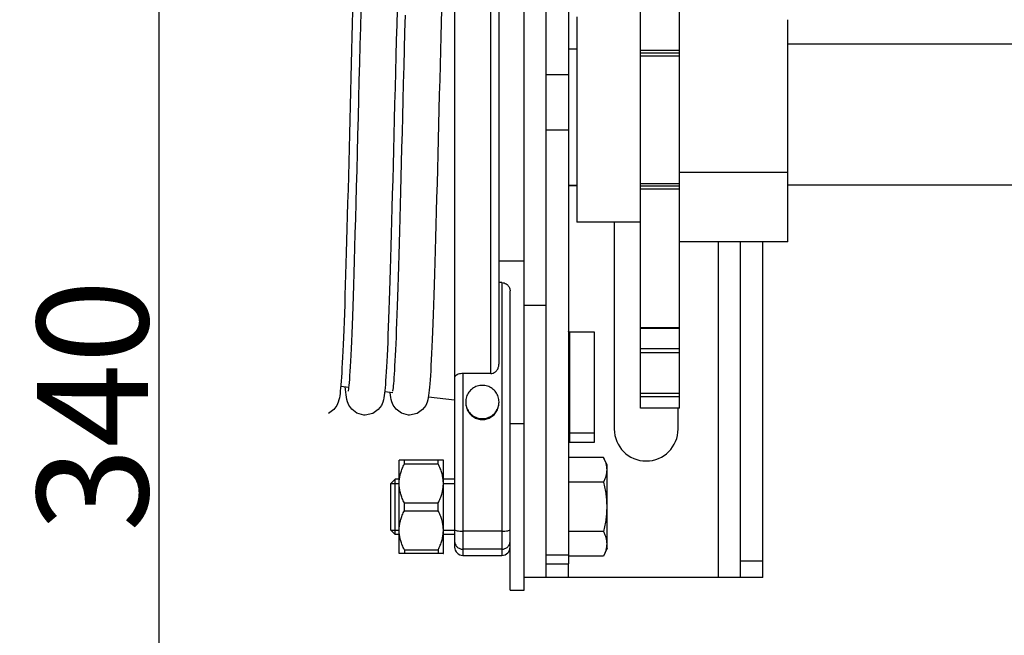
# Model space of a CAD drawing. Units: millimetres. Extents: x 19778 to 227418, y -21811 to 12609.
# Drawn here: x 37414 to 39187, y -17709 to -16600 of the extents above; entities that cross this region are included whole.
import ezdxf

# ---------------------------------------------------------------- set-up
doc = ezdxf.new("R2010")
doc.units = ezdxf.units.MM
doc.header["$LTSCALE"] = 46.255
doc.header["$PDMODE"] = 3
doc.header["$PDSIZE"] = 0.3125
doc.layers.get('0').update_dxf_attribs({"linetype": 'CONTINUOUS'})
doc.layers.get('Defpoints').update_dxf_attribs({"linetype": 'CONTINUOUS'})
doc.styles.get("Standard").update_dxf_attribs({"font": 'txt', "width": 0.8})
doc.dimstyles.new('DIMSTYLE_2', dxfattribs={"dimtxt": 5, "dimasz": 5, "dimexe": 0.18, "dimexo": 0.0625, "dimgap": 0.09, "dimtad": 1, "dimlfac": 10, "dimdsep": 46, "dimtxsty": 'Standard', "dimblk": '_FILLED', "dimblk1": '_FILLED', "dimblk2": '_FILLED', "dimcen": 0.09, "dimadec": 0, "dimazin": 0, "dimtol": 1, "dimtp": 5, "dimtm": 5, "dimtfac": 1, "dimtofl": 0, "dimtmove": 0, "dimatfit": 3, "dimldrblk": '_FILLED', "dimfxl": 1, "dimtolj": 1, "dimarcsym": 0})

# ---------------------------------------------------------------- blocks, each defined once
blk = doc.blocks.new('_FILLED')
at = {"color": 0, "linetype": 'ByBlock'}
blk.add_solid([(0, 0), (-1, 0.15), (-1, -0.15)], dxfattribs=at)
blk = doc.blocks.new('*D728')
at = {"color": 0, "linetype": 'Continuous', "lineweight": -2, "transparency": 16777216}
for p, q in [((37963.23262763788, -15595.62824458235), (37665.25403465163, -15595.62824458235)), ((37665.43403465163, -18945.62824458235), (37665.43403465163, -15645.62824458235)), ((37963.23262763784, -18995.62824458235), (37665.25403465163, -18995.62824458235))]:
    blk.add_line(p, q, dxfattribs=at)
at = {"layer": 'Defpoints', "color": 0, "linetype": 'Continuous', "transparency": 16777216}
for p in [(37665.43403465163, -15595.62824458235), (37963.73262763788, -15595.62824458235), (37963.73262763784, -18995.62824458235)]:
    blk.add_point(p, dxfattribs=at)
at = {"color": 0, "linetype": 'Continuous', "lineweight": -2, "transparency": 16777216, "xscale": 50, "yscale": 50, "zscale": 50}
for p, rotation in [((37665.43403465163, -15595.62824458235), 90), ((37665.43403465163, -18995.62824458235), 270)]:
    blk.add_blockref('_FILLED', p, dxfattribs=dict(at, rotation=rotation))
at = {"color": 0, "linetype": 'Continuous', "lineweight": 25, "transparency": 16777216, "insert": (37545.43403465163, -17295.62824458235), "char_height": 200, "attachment_point": 5, "rotation": 90}
blk.add_mtext('\\A1;340', dxfattribs=at)

msp = doc.modelspace()

# ---------------------------------------------------------------- linework, layer by layer
at = {"color": 7, "linetype": 'Continuous'}
for p, q in [((38322.37252785001, -17627.91894248805), (38322.37252785001, -15954.48340743008)), ((38362.37252785001, -17605.33691171704), (38362.37252785001, -15955.33691171704)), ((38402.37252785001, -15979.77848592711), (38402.37252785001, -17580.89533750709)), ((38197.37252785001, -16010.336939297), (38197.37252785001, -17550.33688413709)), ((38532.37252785001, -17300.33497984797), (38532.37252785001, -16260.33864081997)), ((38602.37252785001, -17300.33497984797), (38602.37252785001, -16260.33864081997)), ((38277.37252785001, -17219.8782268711), (38277.37252785001, -16310.96519802408)), ((38417.37252785001, -16595.33691171704), (38417.37252785001, -16965.33691171704)), ((38797.37252785001, -17000.33691171704), (38797.37252785001, -16600.34219584907)), ((38417.37252785001, -16653.43282662899), (38402.37252785001, -16653.43282662899)), ((38532.37252785001, -16660.33691171704), (38602.37252785001, -16660.33691171704)), ((38362.37252785001, -16699.36756886003), (38402.37252785001, -16699.36756886003)), ((38362.37252785001, -16799.02214468401), (38402.37252785001, -16799.02214468401)), ((38417.37252785001, -16899.53170376512), (38402.37252785001, -16899.53170376512)), ((38602.37252785001, -16900.33691171704), (38532.37252785001, -16900.33691171704)), ((38532.37252785001, -16965.33691171704), (38417.37252785001, -16965.33691171704)), ((38484.87252785018, -16965.33691171704), (38484.87252785001, -17337.83691171704)), ((38797.37252785001, -17000.33691171704), (38602.37252785001, -17000.33691171704)), ((38712.37252785001, -17605.33691171704), (38712.37252785001, -17000.33691171704)), ((38752.37252785001, -17605.33691171704), (38752.37252785001, -17000.33691171704)), ((38322.37252785001, -17035.33691171704), (38277.37252785001, -17035.33691171704)), ((38282.37252785001, -17073.97441953306), (38277.37252785001, -17073.97441953306)), ((38297.37252785001, -17627.91894248805), (38297.37252785001, -17089.00258433495)), ((38362.37252785001, -17115.33691171704), (38322.37252785001, -17115.33691171704)), ((38449.37252785001, -17162.98232513697), (38404.37252785001, -17162.98232513697)), ((38449.37252785001, -17361.25528798208), (38449.37252785001, -17162.98232513697)), ((38532.37252785001, -17155.92894936402), (38602.37252785001, -17155.92894936402)), ((38262.37252785001, -17237.87641941805), (38212.37252785001, -17237.87641941805)), ((37992.409367719, -17260.34140438408), (38007.14961534899, -17262.13899555805)), ((38071.48881204301, -17269.985239058), (38085.9764225031, -17271.752020821)), ((38150.22633260806, -17279.58737571202), (38197.37252785001, -17285.33691171704)), ((38602.37252785001, -17300.33691171704), (38532.37252785001, -17300.33691171704)), ((38599.87252785001, -17337.83691171704), (38599.87252785001, -17300.33691171704)), ((38297.37252785001, -17327.91894248805), (38322.37252785001, -17327.91894248805)), ((38404.37252785001, -17344.43107999409), (38449.37252785001, -17344.43107999409)), ((38097.37252785001, -17393.91894248811), (38097.69718019108, -17393.59429014703)), ((38097.37252785001, -17561.917958244), (38097.37252785001, -17393.91992673309)), ((38177.16024931803, -17393.70663222405), (38097.58480638303, -17393.70663222405)), ((38106.87252785001, -17400.62894731599), (38106.87252785001, -17393.70663222405)), ((38167.87252785006, -17400.62894731599), (38167.87252785006, -17393.70663222405)), ((38177.0478755091, -17393.59429014703), (38177.37252785001, -17393.91894248811)), ((38177.37252785001, -17561.917958244), (38177.37252785001, -17393.91992673309)), ((38465.73230679813, -17388.91894248811), (38402.37252785001, -17388.91894248811)), ((38472.37252785001, -17403.1589424881), (38465.73230679813, -17388.91894248811)), ((38106.87252785001, -17400.62894731599), (38167.87252785006, -17400.62894731599)), ((38472.37252785001, -17552.678942488), (38472.37252785001, -17403.1589424881)), ((38090.37252785006, -17427.91894248805), (38082.37252785001, -17435.91894248805)), ((38090.37252785006, -17527.91894248805), (38090.37252785006, -17427.91894248805)), ((38097.37252785001, -17427.91894248805), (38090.37252785006, -17427.91894248805)), ((38197.37252785001, -17427.91894248805), (38177.37252785001, -17427.91894248805)), ((38082.37252785001, -17519.918942488), (38082.37252785001, -17435.91894248805)), ((38465.73230679813, -17433.41894248805), (38402.37252785001, -17433.41894248805)), ((38106.87252785001, -17484.84125758), (38106.87252785001, -17470.99662739698)), ((38106.87252785001, -17470.99662739698), (38167.87252785006, -17470.99662739698)), ((38167.87252785006, -17484.84125758), (38167.87252785006, -17470.99662739698)), ((38106.87252785001, -17484.84125758), (38167.87252785006, -17484.84125758)), ((38090.37252785006, -17527.91894248805), (38082.37252785001, -17519.918942488)), ((38097.37252785001, -17527.91894248805), (38090.37252785006, -17527.91894248805)), ((38197.37252785001, -17527.91894248805), (38177.37252785001, -17527.91894248805)), ((38465.73230679813, -17522.418942488), (38402.37252785001, -17522.418942488)), ((38472.37252785001, -17552.678942488), (38465.73230679813, -17566.918942488)), ((38097.37252785001, -17561.918942488), (38097.69718019108, -17562.24359482907)), ((38177.16024931803, -17562.131252752), (38097.58480638303, -17562.131252752)), ((38106.87252785001, -17555.2089376611), (38106.87252785001, -17562.131252752)), ((38106.87252785001, -17555.2089376611), (38167.87252785006, -17555.2089376611)), ((38167.87252785006, -17555.2089376611), (38167.87252785006, -17562.131252752)), ((38177.0478755091, -17562.24359482907), (38177.37252785001, -17561.918942488)), ((38212.37252785001, -17565.33541101802), (38282.37252785001, -17565.33541101802)), ((38212.37252785001, -17565.33691171704), (38282.37252785001, -17565.33691171704)), ((38362.37252785001, -17564.28624153605), (38402.37252785001, -17564.28624153605)), ((38465.73230679813, -17566.918942488), (38402.37252785001, -17566.918942488)), ((38362.37252785001, -17580.89533750709), (38402.37252785001, -17580.89533750709)), ((38752.37252785001, -17605.33691171704), (38322.37252785001, -17605.33691171704)), ((38297.37252785001, -17627.91894248805), (38322.37252785001, -17627.91894248805))]:
    msp.add_line(p, q, dxfattribs=at)
at = {"color": 9, "linetype": 'Continuous'}
for p, q in [((38262.37252785001, -17237.87641941805), (38262.37252785001, -16293.73148606696)), ((38532.37252785001, -16655.00047580498), (38602.37252785001, -16655.00047580498)), ((38532.37252785001, -16665.33691171704), (38602.37252785001, -16665.33691171704)), ((38797.37252785001, -16875.52923827097), (38602.37252785001, -16875.52923827097)), ((38532.37252785001, -16895.33691171704), (38602.37252785001, -16895.33691171704)), ((38417.37252785001, -16898.87224921796), (38402.37252785001, -16898.87224921796)), ((38602.37252785001, -16905.67334762905), (38532.37252785001, -16905.67334762905)), ((38672.37252785001, -17605.33691171704), (38672.37252785001, -17000.33691171704)), ((38282.37252785001, -17073.97441953306), (38282.37252785001, -17565.33691171704)), ((38404.37252785001, -17162.98232513697), (38404.37252785001, -17361.25528798208)), ((38532.37252785001, -17154.72484961998), (38602.37252785001, -17154.72484961998)), ((38532.37252785001, -17192.90732726905), (38602.37252785001, -17192.90732726905)), ((38532.37252785001, -17199.73745428796), (38602.37252785001, -17199.73745428796)), ((38212.37252785001, -17237.87641941805), (38212.37252785001, -17565.33691171704)), ((38602.37252785001, -17273.77894936405), (38532.37252785001, -17273.77894936405)), ((38602.37252785001, -17280.06128553303), (38532.37252785001, -17280.06128553303)), ((38282.37252785001, -17521.70234222706), (38212.37252785001, -17521.70234222706)), ((38282.37252785001, -17554.25378354309), (38212.37252785001, -17554.25378354309)), ((38402.37252785001, -17605.33691171704), (38402.37252785001, -17580.89533750709)), ((38712.37252785001, -17575.33691171704), (38752.37252785001, -17575.33691171704))]:
    msp.add_line(p, q, dxfattribs=at)
for p, q in [((38797.37252784998, -16643.62824458256), (40843.17252784999, -16643.62824458207)), ((38797.37252785004, -16897.62824458256), (40843.17252785005, -16897.62824458207))]:
    msp.add_line(p, q)
at = {"color": 3, "linetype": 'Continuous'}
msp.add_line((38404.37252785001, -17361.25528798208), (38449.37252785001, -17361.25528798208), dxfattribs=at)
at = {"color": 2, "linetype": 'Continuous'}
for p, q in [((38082.37252785001, -17435.91894248805), (38097.37252785001, -17435.91894248805)), ((38177.37252785001, -17435.91894248805), (38197.37252785001, -17435.91894248805)), ((38082.37252785001, -17519.918942488), (38097.37252785001, -17519.918942488)), ((38177.37252785001, -17519.918942488), (38197.37252785001, -17519.918942488))]:
    msp.add_line(p, q, dxfattribs=at)
at = {"color": 7, "linetype": 'Continuous'}
for points in [[(38013.80000895905, -16584.78210837099), (38013.17420534408, -16607.608236675), (38012.54185570907, -16631.099303894), (38011.90394406798, -16655.17224866608), (38011.26145277804, -16679.73783589611), (38010.61536265913, -16704.70156726109), (38009.96665309803, -16729.96467889504), (38009.31630212415, -16755.42521003199), (38008.66528646406, -16780.97912487908), (38008.0145815851, -16806.52146880401), (38007.36516170812, -16831.94753918199), (38006.7179998151, -16857.154050932), (38006.07406762816, -16882.04027691695), (38005.43433558205, -16906.50914393205), (38004.79977277, -16930.46826602107), (38004.17134687505, -16953.83089822702), (38003.5499839691, -16976.51824580711), (38002.93607378416, -16998.47755537004), (38002.32962329502, -17019.67514136808), (38001.73062842202, -17040.08228951107), (38001.13908163513, -17059.67481825107), (38000.554971242, -17078.43292857505), (37999.97828043802, -17096.34104454601), (37999.40898605107, -17113.38764714004), (37998.84705683708, -17129.5651041411), (37998.29245118113, -17144.86949906698), (37997.74507541608, -17159.30145390899), (37997.20471715214, -17172.86724464504), (37996.67115655009, -17185.57526452498), (37996.1441378241, -17197.436401476), (37995.623354168, -17208.46394031311), (37995.10842657209, -17218.67349071209), (37994.59887079001, -17228.08299663898), (37994.09404439901, -17236.71286674609), (37993.59305914704, -17244.58629284999), (37993.09463015708, -17251.72987509201)], [(38006.2438821031, -17269.566008174), (38006.44950970708, -17268.37337379608), (38006.75547819611, -17266.21001455498), (38007.12476424107, -17263.11357680507), (38007.53581459311, -17259.10868246809), (38007.977116333, -17254.19481876902), (38008.44202360106, -17248.35862964801), (38008.92653972909, -17241.57896414006), (38009.42808217302, -17233.83162343906), (38009.944844318, -17225.09262811406), (38010.47548439403, -17215.33996474407), (38011.01895093013, -17204.55479175699), (38011.57438054905, -17192.72231588404), (38012.14109888909, -17179.83097565101), (38012.71926532607, -17165.85550293911), (38013.30958565607, -17150.75905429405), (38013.91281722413, -17134.50372064401), (38014.52974825309, -17117.05154186798), (38015.16118947309, -17098.36542218908), (38015.80796764608, -17078.41017198006), (38016.47088096911, -17057.15497763899), (38017.15067972304, -17034.57546861408), (38017.84811720901, -17010.65357680796), (38018.56395241505, -16985.37892162598), (38019.29894908515, -16958.75046521905), (38020.05354546107, -16930.79065793906), (38020.82634230601, -16901.60603853509), (38021.61530423103, -16871.34734773603), (38022.41839781703, -16840.18496487205), (38023.23359240513, -16808.30658397407), (38024.0588602541, -16775.91440066796), (38024.89217673612, -16743.22185341911), (38025.73136019104, -16710.45623951402), (38026.57279183602, -16677.90370302405), (38027.41209553301, -16645.87480349003), (38028.24489258413, -16614.66692828605), (38029.06680904105, -16584.55653568307)], [(38093.862303765, -16582.53500990601), (38093.12594896715, -16609.38652887302), (38092.38213079001, -16637.09382717395), (38091.63484777408, -16665.42562456), (38090.88809517716, -16694.13591825708), (38090.14586526112, -16722.96940639501), (38089.41201862306, -16751.67219405909), (38088.68835274401, -16780.07331379604), (38087.975007234, -16808.07343596897), (38087.27207297905, -16835.58287998605), (38086.57963914602, -16862.51986799909), (38085.89779331707, -16888.81054184704), (38085.22662155106, -16914.38892262), (38084.56620837413, -16939.19681744809), (38083.91663416705, -16963.18377156802), (38083.27780217901, -16986.31306571405), (38082.64932810716, -17008.56461368806), (38082.03079860404, -17029.92447396801), (38081.42179693803, -17050.3832949151), (38080.82190232506, -17069.93576823911), (38080.23068900712, -17088.58011844512), (38079.64772497912, -17106.31762944804), (38079.07257024615, -17123.15220945208), (38078.50477437497, -17139.08999528505), (38077.94388300311, -17154.13873783996), (38077.38965855513, -17168.30193636604), (38076.84201846507, -17181.58142478103), (38076.30084705606, -17193.98239687099), (38075.76597866, -17205.51339659504), (38075.23717678103, -17216.18626606507), (38074.71410168908, -17226.01616231797), (38074.19625858302, -17235.02168255901), (38073.68291194297, -17243.22516441301), (38073.17293846697, -17250.65327775999)], [(38086.2416429091, -17269.57721349203), (38086.43123719111, -17268.489332294), (38086.71595860398, -17266.51125524905), (38087.058347035, -17263.70668465507), (38087.43514345211, -17260.14167293908), (38087.83396092398, -17255.85675785204), (38088.24916476509, -17250.86033123996), (38088.67748715208, -17245.15152858002), (38089.11701526298, -17238.723046402), (38089.56660189005, -17231.56364120807), (38090.02555488111, -17223.659641289), (38090.49346460708, -17214.99592158899), (38090.97010370801, -17205.55657595497), (38091.45536588805, -17195.32542876901), (38091.94928783408, -17184.28506222509), (38092.45220821709, -17172.41234409101), (38092.96455848709, -17159.68217237302), (38093.4867998221, -17146.06892823605), (38094.01941523005, -17131.54689391), (38094.56290410607, -17116.09069898797), (38095.11777841303, -17099.67580475206), (38095.68455467504, -17082.279200496), (38096.26338889907, -17063.89173991497), (38096.85384154998, -17044.5284105401), (38097.45542182305, -17024.21303235899), (38098.06764243208, -17002.97672413798), (38098.69001917113, -16980.85797032111), (38099.32207054409, -16957.90261681106), (38099.96341579212, -16934.16012122909), (38100.6149584731, -16909.63823409998), (38101.27850246101, -16884.31451901999), (38101.95587174202, -16858.16981813611), (38102.64889172013, -16831.19103392006), (38103.35938918605, -16803.37345010603), (38104.08919245304, -16774.723297312), (38104.84013164716, -16745.26058553703), (38105.61392693411, -16715.02659378605), (38106.40851093407, -16684.22886055908), (38107.21720484007, -16653.26544509999), (38108.03305459916, -16622.54371899706), (38108.84911086303, -16592.45790583299)], [(38173.86725613914, -16582.35657151005), (38173.21276049604, -16606.18923647896), (38172.54935539016, -16630.81841246908), (38171.87839336498, -16656.14345809709), (38171.20122506205, -16682.05486285398), (38170.51919930798, -16708.43555721602), (38169.83366320006, -16735.16237784104), (38169.14596217402, -16762.10765858998), (38168.45744005704, -16789.14091482307), (38167.76943909712, -16816.13058594506), (38167.08329999304, -16842.94579961409), (38166.40036189006, -16869.4581204621), (38165.72196237199, -16895.54324660802), (38165.04943743299, -16921.08261864402), (38164.38412143508, -16945.96490809009), (38163.72720189198, -16970.09263417511), (38163.07895524302, -16993.4099202321), (38162.43930397913, -17015.88003004507), (38161.80816645306, -17037.47191790796), (38161.18545697603, -17058.15994935811), (38160.571084942, -17077.92364250504), (38159.96495362514, -17096.74740560006), (38159.36695855801, -17114.62027440007), (38158.77698529899, -17131.535653046), (38158.19489580297, -17147.49134462707), (38157.62052757616, -17162.48915344403), (38157.05376415115, -17176.53276517407), (38156.49446002915, -17189.62952736709), (38155.9424212311, -17201.79045872806), (38155.39738526198, -17213.03013003812), (38154.85898992114, -17223.36661706099), (38154.32672338714, -17232.82156467702), (38153.7998416881, -17241.42042784005), (38153.27722694704, -17249.19300422307), (38152.75713274002, -17256.17446928095)], [(37993.09463015708, -17251.72987509201), (37992.59680454902, -17258.17477299601), (37992.09606876198, -17263.96290905106), (37991.58675032211, -17269.14406377912), (37991.06259932605, -17273.75267632902), (37990.50875603405, -17277.86755754003), (37989.88956363706, -17281.64090844805), (37989.11442436712, -17285.35562309305), (37987.92427694899, -17289.55780878607), (37985.52372288707, -17295.18033450501), (37979.99315700112, -17302.67308028301), (37970.18268167906, -17309.62481371711)], [(38073.17293846697, -17250.65327775999), (38072.66456303399, -17257.33812200705), (38072.15444864598, -17263.32376421298), (38071.63802021908, -17268.65430809501), (38071.10852164708, -17273.37741417708), (38070.55035966515, -17277.58397412605), (38069.92706611313, -17281.43479587699), (38069.14610282498, -17285.22199670204), (38067.93651443507, -17289.52120433401), (38065.49361932013, -17295.23652975607), (38059.88711994703, -17302.78009444198), (38050.06783047612, -17309.67902238), (38036.31400685399, -17312.83691171006)], [(38036.31396546707, -17312.836911716), (38034.07531448503, -17312.75292738005), (38021.45151733313, -17309.13403170709), (38012.03818997406, -17302.052589127), (38006.75548677109, -17294.50956930409), (38004.46009729707, -17288.80764656906), (38003.31189094702, -17284.48125692797), (38002.53941134209, -17280.51619944601), (38001.90161364203, -17276.340099299), (38001.31623468807, -17271.65250877212), (38000.75054102906, -17266.27440994998), (38000.30036914712, -17261.30372163097)], [(38152.75713274002, -17256.17446928095), (38152.23636838616, -17262.41107213296), (38151.71085039715, -17267.946450507), (38151.17345431613, -17272.83760327499), (38150.60831738499, -17277.18221233298), (38149.97875356299, -17281.14625473404), (38149.19111908015, -17285.02972658097), (38147.96039513612, -17289.44945050301), (38145.49344260109, -17295.23685887004), (38139.8267409541, -17302.84060308799), (38129.999116349, -17309.71120951205), (38116.31400864306, -17312.83691170901)], [(38116.313940099, -17312.83691171704), (38114.17084869414, -17312.75991568996), (38101.61885256015, -17309.21944933404), (38092.20392290599, -17302.22820513605), (38086.84832359498, -17294.691850369), (38084.515013775, -17288.98094986306), (38083.36160320303, -17284.70232283611), (38082.59953472405, -17280.86445468695), (38081.98028779306, -17276.90546712008), (38081.41875990501, -17272.53647126795), (38081.27106251204, -17271.17819643203)]]:
    msp.add_lwpolyline(points, dxfattribs=at)
for centre, radius, start, end in [((38542.37252785001, -17337.83691171704), 57.5, 180, 0), ((38212.37252785001, -17550.33691171704), 15, 180.0000000416882, 270), ((38282.37252785001, -17550.33691171704), 15, 270, 359.9999999603962)]:
    msp.add_arc(centre, radius, start, end, dxfattribs=at)
for points, start_tangent, end_tangent in [([(38282.37252785001, -17073.97441953306), (38286.83205692706, -17074.65394034606), (38290.36627698815, -17076.286235703), (38293.05122434811, -17078.44879157611), (38295.02083839799, -17080.923930952), (38296.36236626704, -17083.580915191), (38297.13035032511, -17086.31301848104), (38297.37252785001, -17089.00258433495)], (1, 0), (0, -1)), ([(38404.37252785001, -17162.98232513697), (38403.37252785012, -17162.86962431305), (38402.64047704314, -17162.5617199371), (38402.37252785001, -17162.14111473705)], (-1, 0), (0, 1)), ([(38262.37252785001, -17237.87641941805), (38266.67282956702, -17237.11948774903), (38270.80320931107, -17234.75570156806), (38274.208659542, -17230.9034907211), (38276.52888801016, -17225.74936841308), (38277.37252785001, -17219.71243390204)], (1, 0), (0, 1)), ([(38212.37252785001, -17237.87641941805), (38208.04738328306, -17238.20466677905), (38203.91148916309, -17239.21416605196), (38200.51975858115, -17240.81572641912), (38198.21364421202, -17242.8887021901), (38197.37252785001, -17245.23290450105)], (-1, 0), (0, -1)), ([(38247.37252785001, -17259.09410307401), (38238.1020180191, -17260.55733570598), (38229.73897028199, -17264.803802198), (38223.1020180191, -17271.41782882305), (38218.84083236111, -17279.75198857209), (38217.37252785001, -17288.99047582104)], (-1, 0), (0, -1)), ([(38277.37252785001, -17288.99047582104), (38275.90422333908, -17279.75198857209), (38271.64303768202, -17271.41782882305), (38265.00608541913, -17264.803802198), (38256.64303768202, -17260.55733570598), (38247.37252785001, -17259.09410307401)], (0, 1), (-1, 0)), ([(38217.37252785001, -17288.99047582104), (38218.84083236111, -17298.22896306999), (38223.1020180191, -17306.56312281908), (38229.73897028199, -17313.17714944408), (38238.1020180191, -17317.42361593598), (38247.37252785001, -17318.88684856807)], (0, -1), (1, 0)), ([(38217.37299270314, -17290.10580473302), (38217.68964469703, -17294.535843318), (38220.17652542904, -17303.00147493908), (38224.891230343, -17310.33347491905), (38231.37767618298, -17315.95044843808), (38239.07195439105, -17319.46193637998), (38247.37252785001, -17320.65454517505)], (-5.051449141771617e-07, -0.9999999999998725), (1, 0)), ([(38247.37252785001, -17318.88684856807), (38256.64303768202, -17317.42361593598), (38265.00608541913, -17313.17714944408), (38271.64303768202, -17306.56312281908), (38275.90422333908, -17298.22896306999), (38277.37252785001, -17288.99047582104)], (1, 0), (0, 1)), ([(38247.37252785001, -17320.65454517505), (38255.67280413301, -17319.46202350899), (38263.36643133612, -17315.95105689108), (38269.85247026806, -17310.33503647704), (38274.56734536905, -17303.00406574402), (38277.05494443109, -17294.53908373109), (38277.37206299798, -17290.10582621706)], (1, 0), (5.051449098752672e-07, 0.9999999999998725)), ([(38402.37252785001, -17343.58986959504), (38402.64047704314, -17344.01047479509), (38403.37252785012, -17344.31837917104), (38404.37252785001, -17344.43107999409)], (0, -1), (1, 0)), ([(38465.73230679813, -17388.91894248811), (38468.12892184805, -17394.64756386706), (38469.86248916111, -17400.19035372402), (38470.92970259205, -17405.67989707996), (38471.29243756013, -17411.17146048796), (38470.92906680898, -17416.66282041903), (38469.86139547612, -17422.15181081308), (38468.12839526401, -17427.69175405704), (38465.73230679813, -17433.41894248805)], (0.4226182617421967, -0.9063077870359518), (-0.4226182617421967, -0.9063077870359518)), ([(38106.87252785001, -17470.99662739698), (38103.13299326002, -17462.71856671504), (38100.39875345197, -17454.82299663606), (38098.59568235607, -17447.14657083709), (38097.69698398505, -17439.57782743105), (38097.69737674107, -17432.04115570409), (38098.59666050613, -17424.47348886998), (38100.39983612302, -17416.798861173), (38103.13333977704, -17408.90614099599), (38106.87252785001, -17400.62894731599)], (-0.4484504400608488, 0.8938076990098213), (0.4484504400608488, 0.8938076990098213)), ([(38167.87252785006, -17470.99662739698), (38171.6120624411, -17462.71856671504), (38174.34630224897, -17454.82299663606), (38176.14937334406, -17447.14657083709), (38177.04807171607, -17439.57782743105), (38177.04767896005, -17432.04115570409), (38176.14839519499, -17424.47348886998), (38174.34521957699, -17416.798861173), (38171.61171592315, -17408.90614099599), (38167.87252785006, -17400.62894731599)], (0.4484504400608488, 0.8938076990098213), (-0.4484504400608488, 0.8938076990098213)), ([(38465.73230679813, -17433.41894248805), (38468.11429136308, -17444.79663787307), (38469.85035669609, -17455.86698889909), (38470.92559445513, -17466.87854691207), (38471.29243763714, -17477.91894248805)], (0.2270638230460142, -0.9738798797920247), (0, -1)), ([(38471.29243763714, -17477.91894248805), (38470.9254587591, -17488.96139017204), (38469.84993496598, -17499.97418376707), (38468.11383200207, -17511.04374208007), (38465.73230679813, -17522.418942488)], (0, -1), (-0.227063823024627, -0.973879879797011)), ([(38106.87252785001, -17555.2089376611), (38103.13299326002, -17546.93087697904), (38100.39875345197, -17539.03530690006), (38098.59568235607, -17531.35888110103), (38097.69698398505, -17523.79013769505), (38097.69737674107, -17516.25346596803), (38098.59666050613, -17508.68579913399), (38100.39983612302, -17501.01117143701), (38103.13333977704, -17493.11845126011), (38106.87252785001, -17484.84125758)], (-0.4484504400608488, 0.8938076990098213), (0.4484504400608488, 0.8938076990098213)), ([(38167.87252785006, -17555.2089376611), (38171.6120624411, -17546.93087697904), (38174.34630224897, -17539.03530690006), (38176.14937334406, -17531.35888110103), (38177.04807171607, -17523.79013769505), (38177.04767896005, -17516.25346596803), (38176.14839519499, -17508.68579913399), (38174.34521957699, -17501.01117143701), (38171.61171592315, -17493.11845126011), (38167.87252785006, -17484.84125758)], (0.4484504400608488, 0.8938076990098213), (-0.4484504400608488, 0.8938076990098213)), ([(38465.73230679813, -17522.418942488), (38468.12892184805, -17528.14756386712), (38469.86248916111, -17533.69035372408), (38470.92970259205, -17539.17989708002), (38471.29243756013, -17544.67146048802), (38470.92906680898, -17550.16282041909), (38469.86139547612, -17555.65181081302), (38468.12839526401, -17561.19175405709), (38465.73230679813, -17566.918942488)], (0.4226182617421967, -0.9063077870359518), (-0.4226182617421967, -0.9063077870359518))]:
    msp.add_spline(points, degree=3, dxfattribs=dict(at, start_tangent=start_tangent, end_tangent=end_tangent))
at = {"color": 3, "linetype": 'Continuous', "start_tangent": (0.9998012459223896, -0.01993661586221864), "end_tangent": (1, 0)}
msp.add_spline([(38402.37071649314, -17361.23537830312), (38404.37252785001, -17361.25528798208)], degree=3, dxfattribs=at)
at = {"color": 9, "linetype": 'Continuous'}
for points, start_tangent, end_tangent in [([(38197.37252785001, -17519.12091224003), (38198.51433423415, -17520.1087824561), (38201.76592469707, -17520.94625862812), (38206.63227510502, -17521.50584247006), (38212.37252785001, -17521.70234222706)], (0, -1), (1, -2.321146131776692e-09)), ([(38282.37252785001, -17521.70234222706), (38288.11278231916, -17521.50584233502), (38292.97913296605, -17520.94625827405), (38296.23072232402, -17520.10878208806), (38297.37252785001, -17519.12091224003)], (1, 4.964673660181168e-09), (0, 1)), ([(38197.37252785001, -17539.46556306196), (38198.51433480604, -17545.12476989897), (38200.36407085301, -17548.32656493704)], (0, -1), (0.6045981144194889, -0.7965306774006878)), ([(38200.36407085301, -17548.32656493704), (38201.76592600715, -17549.92241392205), (38206.63227625898, -17553.12809724305), (38212.37252785001, -17554.25378354309)], (0.6045981143983716, -0.7965306774167167), (1, 0)), ([(38282.37252785001, -17554.25378354309), (38288.11277940104, -17553.12809726004), (38292.97912964507, -17549.92241397007), (38296.23072087308, -17545.12476995106), (38297.37252785001, -17539.46556306196)], (1, 0), (0, 1))]:
    msp.add_spline(points, degree=3, dxfattribs=dict(at, start_tangent=start_tangent, end_tangent=end_tangent))

# ---------------------------------------------------------------- dimensions: what is measured, and where the dimension line sits
at = {"color": 1, "linetype": 'Continuous', "lineweight": 25}
dim = msp.add_linear_dim(base=(37665.43403465163, -15595.62824458235), p1=(37963.73262763784, -18995.62824458235), p2=(37963.73262763788, -15595.62824458235), angle=90, dimstyle='DIMSTYLE_2', override={"dimtxt": 200, "dimasz": 50, "dimexo": 0.5, "dimgap": 20, "dimlfac": 0.1, "dimtol": 0}, dxfattribs=at)
dim.commit()
dim.dimension.update_dxf_attribs({"geometry": '*D728', "text_midpoint": (37545.43403465163, -17295.62824458235)})

doc.saveas('drawing.dxf')
